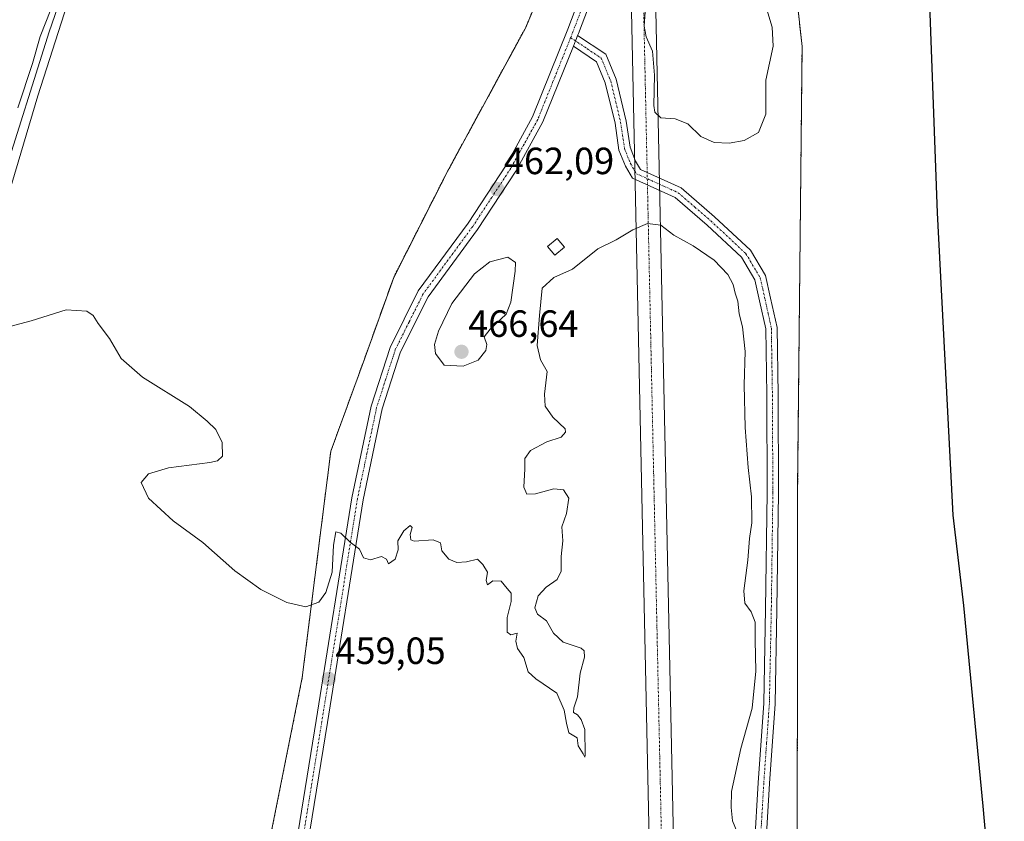
# Model space of a CAD drawing. Units: metres. Extents: x 645359 to 647946, y 4711446 to 4713807.
# Drawn here: x 647178 to 647438, y 4713389 to 4713601 of the extents above; entities that cross this region are included whole.
import ezdxf
from ezdxf.enums import TextEntityAlignment as Align

# ---------------------------------------------------------------- set-up
doc = ezdxf.new("R2010")
doc.units = ezdxf.units.M
doc.header["$MEASUREMENT"] = 0
doc.linetypes.add('TRAZO_Y_PUNTO', pattern=[1, 0.5, -0.25, 0, -0.25])
doc.linetypes.add('TRAZOS', pattern=[0.75, 0.5, -0.25])
for name, color, linetype, lineweight in [('Arbolado forestal', 92, 'TRAZOS', 0), ('Arbolado forestal CxS', 92, 'Continuous', 0), ('Camino', 19, 'Continuous', 0), ('Camino Cxs', 19, 'Continuous', 0), ('Camino eje', 39, 'TRAZO_Y_PUNTO', 13), ('Carátula', 7, 'Continuous', 5), ('Comarca', 2, 'Continuous', 13), ('Comarca CxS', 133, 'Continuous', 0), ('Comunidad autónoma', 142, 'Continuous', 30), ('Comunidad Autónoma CxS', 142, 'Continuous', 0), ('Corriente artificial Cxs', 5, 'Continuous', 13), ('Corriente artificial eje', 142, 'TRAZO_Y_PUNTO', 0), ('Corriente artificial superficial', 5, 'Continuous', 13), ('Corriente natural lineal', 142, 'Continuous', 13), ('Cultivos herbáceos CxS', 92, 'Continuous', 0), ('Curva de nivel normal', 36, 'Continuous', 0), ('Edificación', 1, 'Continuous', 13), ('Edificación Cxs', 1, 'Continuous', 13), ('Municipio', 9, 'Continuous', 13), ('Municipio CxS', 142, 'Continuous', 0), ('Pista no pavimentada', 254, 'Continuous', 13), ('Pista no pavimentada Cxs', 254, 'Continuous', 0), ('Pista pavimentada eje', 135, 'TRAZO_Y_PUNTO', 0), ('Provincia', 19, 'Continuous', 0), ('Provincia CxS', 1, 'Continuous', 0), ('Punto de cota en terreno', 7, 'Continuous', 0), ('Rótulo de punto de cota en terreno', 19, 'Continuous', 0)]:
    doc.layers.add(name, color=color, linetype=linetype, lineweight=lineweight)
doc.styles.add('Arial', font='txt', dxfattribs={"height": 0.2})

# ---------------------------------------------------------------- blocks, each defined once
blk = doc.blocks.new('*U151')
at = {"layer": 'Cultivos herbáceos CxS', "color": 92, "linetype": 'Continuous', "lineweight": 0}
blk.add_polyline3d([(647383.67, 4713344.93, 459.47), (647383.81, 4713476.75, 461.25), (647384.99, 4713593.7, 463.29), (647377.89, 4713658.44, 465.01), (647377.31, 4713686.67, 466.26), (647363.5, 4713695.58, 466.22), (647368.28, 4713706.75, 466.19), (647390.38, 4713713.85, 467), (647415.49, 4713725.49, 467.42), (647417.05, 4713733.98, 468.51), (647419.56, 4713764.04, 468.85), (647421.35, 4713787.1, 469.03), (647421, 4713803.21, 469.14), (647620.91, 4713807.45, 478.75)], dxfattribs=at)
blk = doc.blocks.new('*U154')
at = {"layer": 'Cultivos herbáceos CxS', "color": 92, "linetype": 'Continuous', "lineweight": 0}
blk.add_polyline3d([(647327.96, 4713636.88, 464.26), (647311.89, 4713598.56, 462.71), (647291.37, 4713560.82, 461.59), (647277.08, 4713532.68, 460.94), (647269.08, 4713510.35, 460.71), (647260.47, 4713486.73, 460.39), (647252.91, 4713426.9, 458.85), (647233.36, 4713329.14, 457.02)], dxfattribs=at)
blk = doc.blocks.new('*U161')
at = {"layer": 'Curva de nivel normal', "color": 36, "linetype": 'Continuous', "lineweight": 0}
blk.add_polyline3d([(647375.68, 4713603.48, 465), (647377.11, 4713598.81, 465), (647377.31, 4713593.81, 465), (647375.45, 4713584.81, 465), (647375.45, 4713575.76, 465), (647373.45, 4713570.93, 465), (647369.72, 4713568.88, 465), (647365.72, 4713568.12, 465), (647361.8, 4713568.31, 465), (647358.22, 4713569.86, 465), (647354.78, 4713573.21, 465), (647351.47, 4713574.56, 465), (647347.66, 4713574.82, 465), (647346.11, 4713576.37, 465), (647345.79, 4713578.06, 465), (647346, 4713586.14, 465), (647345.43, 4713592.43, 465), (647343.79, 4713596.22, 465), (647343.29, 4713599.05, 465), (647343.65, 4713604.07, 465)], dxfattribs=at)
blk = doc.blocks.new('*U163')
at = {"layer": 'Curva de nivel normal', "color": 36, "linetype": 'Continuous', "lineweight": 0}
for points in [[(647177.73, 4713577.49, 460), (647181.67, 4713589.15, 460), (647183.7, 4713596.32, 460), (647186.49, 4713603.43, 460), (647189.56, 4713612.3, 460), (647192.72, 4713620.31, 460), (647195.58, 4713628.78, 460), (647198.07, 4713632.95, 460), (647201.8, 4713633.18, 460), (647204.33, 4713632.63, 460), (647200.3, 4713629.67, 460), (647196.84, 4713624.1, 460), (647194.49, 4713616.52, 460), (647193.05, 4713612.56, 460), (647190.8, 4713604.8, 460), (647183.07, 4713580.62, 460), (647175.46, 4713555.06, 460)], [(647175.69, 4713519.72, 460), (647181.31, 4713521.21, 460), (647190.55, 4713524.05, 460), (647195.99, 4713523.77, 460), (647197.69, 4713522.62, 460), (647198.99, 4713520.48, 460), (647201.96, 4713516.49, 460), (647205.11, 4713511.25, 460), (647210.68, 4713506.31, 460), (647223.16, 4713498.59, 460), (647227.81, 4713494.63, 460), (647230.1, 4713492.47, 460), (647231.76, 4713489.05, 460), (647231.86, 4713485.38, 460), (647230.5, 4713484.15, 460), (647228.46, 4713483.75, 460), (647217.62, 4713482.36, 460), (647212.27, 4713480.75, 460), (647210.38, 4713478.49, 460), (647212.3, 4713474.34, 460), (647218.84, 4713468.34, 460), (647226.61, 4713462.62, 460), (647235.15, 4713455.15, 460), (647241.99, 4713450.17, 460), (647248.82, 4713446.78, 460), (647253.84, 4713445.6, 460), (647257.32, 4713446.87, 460), (647259.17, 4713449.4, 460), (647260.81, 4713454.81, 460), (647261.16, 4713461.93, 460), (647261.78, 4713465.45, 460), (647263.08, 4713465.04, 460), (647265.58, 4713462.67, 460), (647268.05, 4713460.81, 460), (647269.15, 4713458.58, 460), (647270.92, 4713458.01, 460), (647273.83, 4713458.92, 460), (647275.14, 4713458.23, 460), (647275.69, 4713456.98, 460), (647277.46, 4713458.23, 460), (647278.3, 4713460.69, 460), (647278.2, 4713463.02, 460), (647279.73, 4713465.7, 460), (647281.47, 4713467.09, 460), (647281.95, 4713466.59, 460), (647281.41, 4713464.74, 460), (647281.61, 4713463.33, 460), (647282.45, 4713462.95, 460), (647287.52, 4713463.28, 460), (647289.46, 4713462.55, 460), (647289.78, 4713460.38, 460), (647291.66, 4713458.17, 460), (647293.79, 4713457.28, 460), (647296.33, 4713457.49, 460), (647299.25, 4713458.22, 460), (647300.65, 4713456.82, 460), (647301.83, 4713454.76, 460), (647301.56, 4713452.57, 460), (647301.87, 4713451.42, 460), (647303.25, 4713452.49, 460), (647305.5, 4713452.38, 460), (647307.06, 4713450.49, 460), (647308.15, 4713449.25, 460), (647308.12, 4713447.05, 460), (647307.06, 4713442.82, 460), (647307.11, 4713438.9, 460), (647308.04, 4713438.2, 460), (647309.69, 4713438.64, 460), (647309.4, 4713436.51, 460), (647309.84, 4713434.62, 460), (647311.48, 4713432.26, 460), (647312.61, 4713428.39, 460), (647314.65, 4713426.6, 460), (647320.15, 4713422.83, 460), (647322.16, 4713418.31, 460), (647322.73, 4713414.85, 460), (647323.36, 4713412.34, 460), (647325.53, 4713411.03, 460), (647325.85, 4713408.92, 460), (647327.15, 4713406.76, 460), (647327.62, 4713405.84, 460), (647327.7, 4713406.54, 460), (647327.61, 4713413.23, 460), (647326.64, 4713415.8, 460), (647325.64, 4713417.04, 460), (647324.63, 4713417.69, 460), (647324.66, 4713418.94, 460), (647325.63, 4713421.83, 460), (647326.36, 4713428.11, 460), (647327.47, 4713432.27, 460), (647327.41, 4713433.99, 460), (647326.64, 4713434.65, 460), (647321.83, 4713436.26, 460), (647319.29, 4713438.65, 460), (647317.45, 4713441.91, 460), (647315.04, 4713443.65, 460), (647314.39, 4713445.3, 460), (647315.26, 4713448.49, 460), (647317.4, 4713450.82, 460), (647320.28, 4713452.8, 460), (647321.36, 4713455.07, 460), (647321.35, 4713458.87, 460), (647321.77, 4713463.09, 460), (647321.5, 4713466.76, 460), (647322.76, 4713470.29, 460), (647323.38, 4713474.35, 460), (647321.96, 4713476.56, 460), (647319.37, 4713476.8, 460), (647314.52, 4713475.44, 460), (647312.24, 4713475.38, 460), (647311.5, 4713477.23, 460), (647311.75, 4713482.07, 460), (647311.74, 4713484.82, 460), (647313.19, 4713486.94, 460), (647317.51, 4713489.19, 460), (647321.34, 4713490.46, 460), (647322.52, 4713491.8, 460), (647322.35, 4713492.67, 460), (647319.16, 4713495.74, 460), (647317.1, 4713498.65, 460), (647316.93, 4713501.82, 460), (647317.67, 4713507.8, 460), (647315.9, 4713510.88, 460), (647314.96, 4713514.7, 460), (647315.63, 4713522.62, 460), (647316.32, 4713529.81, 460), (647319.38, 4713532.64, 460), (647324.3, 4713534.86, 460), (647331.05, 4713540.18, 460), (647335.84, 4713542.56, 460), (647340.28, 4713545.26, 460), (647344.15, 4713546.9, 460), (647347.69, 4713546.45, 460), (647351.1, 4713543.85, 460), (647356.25, 4713541, 460), (647361.76, 4713537.25, 460), (647365.33, 4713533.47, 460), (647366.77, 4713530.79, 460), (647367.32, 4713528.46, 460), (647368.04, 4713526.39, 460), (647368.38, 4713523.06, 460), (647369.24, 4713519.59, 460), (647369.98, 4713513.12, 460), (647369.71, 4713504.25, 460), (647369.96, 4713492.97, 460), (647370.72, 4713482.43, 460), (647371.64, 4713474.67, 460), (647371.72, 4713467.81, 460), (647371.08, 4713463.65, 460), (647370.64, 4713457.96, 460), (647369.63, 4713449.87, 460), (647369.9, 4713446.57, 460), (647371.55, 4713444.3, 460), (647372.58, 4713441.59, 460), (647372.57, 4713436.8, 460), (647372.77, 4713428.61, 460), (647371.84, 4713418.83, 460), (647368.84, 4713408.16, 460), (647366.3, 4713396.83, 460), (647366.23, 4713392.56, 460), (647366.59, 4713389.08, 460), (647368.45, 4713384.54, 460)]]:
    blk.add_polyline3d(points, dxfattribs=at)
blk = doc.blocks.new('5PATER')
at = {"layer": 'Carátula', "linetype": 'Continuous', "lineweight": 5}
h = blk.add_hatch(color=250, dxfattribs=at)
edge = h.paths.add_edge_path()
edge.add_ellipse((0, 0.01), major_axis=(-1.33, -1.34), ratio=0.999422, start_angle=0, end_angle=360)

msp = doc.modelspace()

# ---------------------------------------------------------------- linework, layer by layer
at = {"layer": 'Arbolado forestal', "color": 92, "linetype": 'TRAZOS', "lineweight": 0}
for points in [[(647233.36, 4713329.14, 457.02), (647252.91, 4713426.9, 458.85), (647260.47, 4713486.73, 460.39), (647269.08, 4713510.35, 460.71), (647277.08, 4713532.68, 460.94), (647291.37, 4713560.82, 461.59), (647311.89, 4713598.56, 462.71), (647327.96, 4713636.88, 464.26), (647338.71, 4713660.99, 464.87), (647338.72, 4713661.01, 464.87), (647341.76, 4713667.83, 464.85), (647344.81, 4713674.68, 465.55), (647344.82, 4713674.71, 465.55), (647354.78, 4713697.04, 466.09)], [(647363.5, 4713695.58, 466.22), (647377.31, 4713686.67, 466.26), (647377.89, 4713658.44, 465.01), (647384.99, 4713593.7, 463.29), (647383.81, 4713476.75, 461.25), (647383.67, 4713344.93, 459.47), (647379.51, 4713300.65, 459.04), (647381.57, 4713287.33, 458.91), (647383.67, 4713279.01, 458.67), (647393.28, 4713259.79, 459.43), (647407.69, 4713252.23, 460), (647426.91, 4713238.5, 461.67), (647437.89, 4713233.01, 460.85), (647434.46, 4713221.33, 460.92), (647421.42, 4713222.02, 461.09), (647406.32, 4713216.53, 459.09), (647389.16, 4713216.53, 457.65), (647378.86, 4713214.47, 457.36), (647372.78, 4713270.45, 458.77), (647372, 4713277.64, 458.79), (647371.4, 4713277.64, 458.75), (647369.89, 4713277.64, 458.66), (647356.14, 4713277.64, 453.93)]]:
    msp.add_polyline3d(points, dxfattribs=at)
at = {"layer": 'Arbolado forestal CxS', "color": 92, "linetype": 'Continuous', "lineweight": 0}
msp.add_polyline3d([(647233.36, 4713329.14, 457.02), (647252.91, 4713426.9, 458.85), (647260.47, 4713486.73, 460.39), (647269.08, 4713510.35, 460.71), (647277.08, 4713532.68, 460.94), (647291.37, 4713560.82, 461.59), (647311.89, 4713598.56, 462.71), (647327.96, 4713636.88, 464.26), (647338.71, 4713660.99, 464.87), (647338.72, 4713661.01, 464.87), (647344.81, 4713674.68, 465.55), (647344.83, 4713674.71, 465.55), (647354.78, 4713697.04, 466.09), (647363.34, 4713695.68, 466.21), (647363.5, 4713695.58, 466.22), (647363.5, 4713695.58, 466.22), (647377.31, 4713686.67, 466.26), (647377.89, 4713658.44, 465.01), (647384.99, 4713593.7, 463.29), (647383.81, 4713476.75, 461.25), (647383.67, 4713344.93, 459.47)], dxfattribs=at)
at = {"layer": 'Camino', "color": 19, "linetype": 'Continuous', "lineweight": 0}
for points in [[(647324.55, 4713593.74, 463.06), (647325.12, 4713595.16, 463.09), (647325.37, 4713595.79, 463.1), (647325.69, 4713596.58, 463.11)], [(647325.69, 4713596.58, 463.11), (647333.11, 4713591.62, 463.11), (647335.86, 4713585.05, 463.02), (647338.51, 4713573.95, 463.08), (647339.53, 4713567.08, 463.05), (647341, 4713563.42, 462.53), (647342.28, 4713561.22, 462.47), (647353.07, 4713556.33, 462.5), (647361.89, 4713548.71, 462.46), (647371.34, 4713539.87, 462.41), (647375.32, 4713533.15, 463.01), (647376.68, 4713527.16, 462.11), (647378.37, 4713519.42, 461.69), (647378.65, 4713501.63, 461.56), (647378.77, 4713475.74, 461.19), (647378.36, 4713444.98, 460.99), (647377.85, 4713419.99, 460.73), (647376.37, 4713398.94, 460.63), (647375.43, 4713382.64, 460.44)], [(647372.41, 4713382.54, 460.3), (647373.37, 4713399.14, 460.67), (647374.85, 4713420.13, 460.35), (647375.36, 4713445.04, 460.68), (647375.77, 4713475.76, 460.92), (647375.65, 4713501.59, 461.61), (647375.37, 4713519.08, 461.71), (647373.76, 4713526.5, 461.94), (647372.5, 4713532.03, 462.3), (647368.98, 4713537.97, 461.89), (647359.89, 4713546.47, 462.22), (647351.43, 4713553.77, 462.4), (647340.16, 4713558.88, 462.4), (647338.3, 4713562.1, 462.53), (647336.61, 4713566.3, 462.66), (647335.57, 4713573.39, 462.8), (647333, 4713584.11, 462.98), (647330.69, 4713589.62, 463.12), (647324.55, 4713593.74, 463.06)]]:
    msp.add_polyline3d(points, dxfattribs=at)
at = {"layer": 'Camino Cxs', "color": 19, "linetype": 'Continuous', "lineweight": 0}
msp.add_polyline3d([(647372.41, 4713382.54, 460.3), (647373.37, 4713399.14, 460.67), (647374.85, 4713420.13, 460.35), (647375.36, 4713445.04, 460.68), (647375.77, 4713475.76, 460.92), (647375.65, 4713501.59, 461.61), (647375.37, 4713519.08, 461.71), (647373.76, 4713526.5, 461.94), (647372.5, 4713532.03, 462.3), (647368.98, 4713537.97, 461.89), (647359.89, 4713546.47, 462.22), (647351.43, 4713553.77, 462.4), (647340.16, 4713558.88, 462.4), (647338.3, 4713562.1, 462.53), (647336.61, 4713566.3, 462.66), (647335.57, 4713573.39, 462.8), (647333, 4713584.11, 462.98), (647330.69, 4713589.62, 463.12), (647324.55, 4713593.74, 463.06), (647324.55, 4713593.74, 463.06), (647325.12, 4713595.16, 463.09), (647325.37, 4713595.79, 463.1), (647325.69, 4713596.58, 463.11), (647333.11, 4713591.62, 463.11), (647335.86, 4713585.05, 463.02), (647338.51, 4713573.95, 463.08), (647339.53, 4713567.08, 463.05), (647341, 4713563.42, 462.53), (647342.28, 4713561.22, 462.47), (647353.07, 4713556.33, 462.5), (647361.89, 4713548.71, 462.46), (647371.34, 4713539.87, 462.41), (647375.32, 4713533.15, 463.01), (647376.68, 4713527.16, 462.11), (647378.37, 4713519.42, 461.69), (647378.65, 4713501.63, 461.56), (647378.77, 4713475.74, 461.19), (647378.36, 4713444.98, 460.99), (647377.85, 4713419.99, 460.73), (647376.37, 4713398.94, 460.63), (647375.43, 4713382.64, 460.44)], dxfattribs=at)
at = {"layer": 'Camino eje', "color": 39, "linetype": 'TRAZO_Y_PUNTO', "lineweight": 13}
msp.add_polyline3d([(647323.84, 4713596.02, 463.12), (647328.19, 4713593.1, 463.08), (647331.9, 4713590.62, 463.15), (647334.43, 4713584.58, 463), (647335.76, 4713579.03, 462.9), (647337.04, 4713573.67, 462.9), (647337.55, 4713570.24, 462.91), (647338.07, 4713566.69, 462.83), (647339.65, 4713562.76, 462.53), (647340.29, 4713561.66, 462.48), (647341.22, 4713560.05, 462.4), (647352.25, 4713555.05, 462.44), (647356.66, 4713551.24, 462.49), (647360.89, 4713547.59, 462.39), (647370.16, 4713538.92, 462.19), (647373.91, 4713532.59, 462.63), (647374.59, 4713529.6, 462.25), (647375.22, 4713526.83, 462.05), (647376.03, 4713523.12, 462.04), (647376.87, 4713519.25, 461.92), (647377.01, 4713510.36, 461.75), (647377.15, 4713501.61, 461.67), (647377.27, 4713475.75, 461.12), (647376.86, 4713445.01, 460.93), (647376.35, 4713420.06, 460.69), (647375.61, 4713409.54, 460.64), (647374.87, 4713399.04, 460.65), (647373.92, 4713382.59, 460.37)], dxfattribs=at)
at = {"layer": 'Comarca', "color": 2, "linetype": 'Continuous', "lineweight": 13}
msp.add_polyline3d([(647420.96, 4713803.21, 469.14), (647420.96, 4713803.18, 469.14), (647421.32, 4713787.04, 469.03), (647419.54, 4713763.98, 468.85), (647417.02, 4713733.91, 468.51), (647413.5, 4713714.76, 468.04), (647412.96, 4713692.88, 467.29), (647414.44, 4713654.88, 465.35), (647418.14, 4713619.23, 464.34), (647420.69, 4713549.71, 462.77), (647423.09, 4713503.98, 462.1), (647424.86, 4713469.81, 461.64), (647427.68, 4713445.96, 461.59), (647432.78, 4713392.91, 461.3), (647436.51, 4713350.51, 460.95), (647438.88, 4713332.27, 461.31), (647443.33, 4713314.81, 463.65), (647454.61, 4713282.38, 460.76), (647455.4, 4713280.1, 460.72), (647490.5, 4713191.57, 460.28), (647531.46, 4713085.1, 457.35)], dxfattribs=at)
at = {"layer": 'Comarca CxS', "color": 133, "linetype": 'Continuous', "lineweight": 0}
msp.add_polyline3d([(645359.28, 4713759.56, 456.81), (647420.96, 4713803.21, 469.14), (647420.96, 4713803.18, 469.14), (647421.32, 4713787.04, 469.03), (647419.54, 4713763.98, 468.85), (647417.02, 4713733.91, 468.51), (647413.5, 4713714.76, 468.04), (647412.96, 4713692.88, 467.29), (647414.44, 4713654.88, 465.35), (647418.14, 4713619.23, 464.34), (647420.69, 4713549.71, 462.77), (647423.09, 4713503.98, 462.1), (647424.86, 4713469.81, 461.64), (647427.68, 4713445.96, 461.59), (647432.78, 4713392.91, 461.3), (647436.51, 4713350.51, 460.95), (647438.88, 4713332.27, 461.31), (647443.33, 4713314.81, 463.65), (647454.61, 4713282.38, 460.76), (647455.4, 4713280.1, 460.72), (647490.5, 4713191.57, 460.28), (647531.46, 4713085.1, 457.35)], dxfattribs=at)
msp.add_polyline3d([(645359.28, 4713759.56, 456.81), (647420.96, 4713803.21, 469.14), (647420.96, 4713803.18, 469.14), (647421.32, 4713787.04, 469.03), (647419.54, 4713763.98, 468.85), (647417.02, 4713733.91, 468.51), (647413.5, 4713714.76, 468.04), (647412.96, 4713692.88, 467.29), (647414.44, 4713654.88, 465.35), (647418.14, 4713619.23, 464.34), (647420.69, 4713549.71, 462.77), (647423.09, 4713503.98, 462.1), (647424.86, 4713469.81, 461.64), (647427.68, 4713445.96, 461.59), (647432.78, 4713392.91, 461.3), (647436.51, 4713350.51, 460.95), (647438.88, 4713332.27, 461.31), (647443.33, 4713314.81, 463.65), (647454.61, 4713282.38, 460.76), (647455.4, 4713280.1, 460.72), (647490.5, 4713191.57, 460.28), (647531.46, 4713085.1, 457.35)], dxfattribs=at)
at = {"layer": 'Comunidad autónoma', "color": 142, "linetype": 'Continuous', "lineweight": 30}
msp.add_polyline3d([(647420.96, 4713803.21, 469.14), (647420.96, 4713803.18, 469.14), (647421.32, 4713787.04, 469.03), (647419.54, 4713763.98, 468.85), (647417.02, 4713733.91, 468.51), (647413.5, 4713714.76, 468.04), (647412.96, 4713692.88, 467.29), (647414.44, 4713654.88, 465.35), (647418.14, 4713619.23, 464.34), (647420.69, 4713549.71, 462.77), (647423.09, 4713503.98, 462.1), (647424.86, 4713469.81, 461.64), (647427.68, 4713445.96, 461.59), (647432.78, 4713392.91, 461.3), (647436.51, 4713350.51, 460.95), (647438.88, 4713332.27, 461.31), (647443.33, 4713314.81, 463.65), (647454.61, 4713282.38, 460.76), (647455.4, 4713280.1, 460.72), (647490.5, 4713191.57, 460.28), (647531.46, 4713085.1, 457.35)], dxfattribs=at)
at = {"layer": 'Comunidad Autónoma CxS', "color": 142, "linetype": 'Continuous', "lineweight": 0}
msp.add_polyline3d([(645359.28, 4713759.56, 456.81), (647420.96, 4713803.21, 469.14), (647420.96, 4713803.18, 469.14), (647421.32, 4713787.04, 469.03), (647419.54, 4713763.98, 468.85), (647417.02, 4713733.91, 468.51), (647413.5, 4713714.76, 468.04), (647412.96, 4713692.88, 467.29), (647414.44, 4713654.88, 465.35), (647418.14, 4713619.23, 464.34), (647420.69, 4713549.71, 462.77), (647423.09, 4713503.98, 462.1), (647424.86, 4713469.81, 461.64), (647427.68, 4713445.96, 461.59), (647432.78, 4713392.91, 461.3), (647436.51, 4713350.51, 460.95), (647438.88, 4713332.27, 461.31), (647443.33, 4713314.81, 463.65), (647454.61, 4713282.38, 460.76), (647455.4, 4713280.1, 460.72), (647490.5, 4713191.57, 460.28), (647531.46, 4713085.1, 457.35)], dxfattribs=at)
msp.add_polyline3d([(645359.28, 4713759.56, 456.81), (647420.96, 4713803.21, 469.14), (647420.96, 4713803.18, 469.14), (647421.32, 4713787.04, 469.03), (647419.54, 4713763.98, 468.85), (647417.02, 4713733.91, 468.51), (647413.5, 4713714.76, 468.04), (647412.96, 4713692.88, 467.29), (647414.44, 4713654.88, 465.35), (647418.14, 4713619.23, 464.34), (647420.69, 4713549.71, 462.77), (647423.09, 4713503.98, 462.1), (647424.86, 4713469.81, 461.64), (647427.68, 4713445.96, 461.59), (647432.78, 4713392.91, 461.3), (647436.51, 4713350.51, 460.95), (647438.88, 4713332.27, 461.31), (647443.33, 4713314.81, 463.65), (647454.61, 4713282.38, 460.76), (647455.4, 4713280.1, 460.72), (647490.5, 4713191.57, 460.28), (647531.46, 4713085.1, 457.35)], dxfattribs=at)
at = {"layer": 'Corriente artificial Cxs', "color": 5, "linetype": 'Continuous', "lineweight": 13}
msp.add_polyline3d([(647352.94, 4713293.02, 454.74), (647346.56, 4713293.15, 455.79), (647335.72, 4713801.41, 468.54), (647342.11, 4713801.54, 468.85), (647352.94, 4713293.02, 454.74)], close=True, dxfattribs=at)
at = {"layer": 'Corriente artificial eje', "color": 142, "linetype": 'TRAZO_Y_PUNTO', "lineweight": 0}
msp.add_polyline3d([(647349.8, 4713293.08, 455.18), (647341.15, 4713696.07, 464.63), (647338.9, 4713801.47, 468.73)], dxfattribs=at)
at = {"layer": 'Corriente artificial superficial', "color": 5, "linetype": 'Continuous', "lineweight": 13}
for points in [[(647346.56, 4713293.15, 455.79), (647335.72, 4713801.41, 468.54)], [(647342.11, 4713801.54, 468.85), (647352.94, 4713293.02, 454.74)]]:
    msp.add_polyline3d(points, dxfattribs=at)
at = {"layer": 'Corriente natural lineal', "color": 142, "linetype": 'Continuous', "lineweight": 13}
msp.add_polyline3d([(647197.06, 4713630.12, 460.06), (647196.2, 4713626.89, 459.81), (647186.03, 4713597.52, 459.46), (647173.59, 4713558.07, 459.84), (647164.37, 4713526.28, 459.09), (647153.37, 4713491.41, 458.7), (647148.41, 4713474.11, 458.44)], dxfattribs=at)
at = {"layer": 'Cultivos herbáceos CxS', "color": 92, "linetype": 'Continuous', "lineweight": 0}
for points in [[(647233.36, 4713329.14, 457.02), (647252.91, 4713426.9, 458.85), (647260.47, 4713486.73, 460.39), (647269.08, 4713510.35, 460.71), (647277.08, 4713532.68, 460.94), (647291.37, 4713560.82, 461.59), (647311.89, 4713598.56, 462.71), (647327.96, 4713636.88, 464.26), (647338.71, 4713660.99, 464.87), (647338.72, 4713661.01, 464.87), (647341.76, 4713667.83, 464.85), (647344.81, 4713674.68, 465.55), (647344.82, 4713674.71, 465.55), (647354.78, 4713697.04, 466.09)], [(647363.5, 4713695.58, 466.22), (647377.31, 4713686.67, 466.26), (647377.89, 4713658.44, 465.01), (647384.99, 4713593.7, 463.29), (647383.81, 4713476.75, 461.25), (647383.67, 4713344.93, 459.47), (647379.51, 4713300.65, 459.04), (647381.57, 4713287.33, 458.91), (647383.67, 4713279.01, 458.67), (647393.28, 4713259.79, 459.43), (647407.69, 4713252.23, 460), (647426.91, 4713238.5, 461.67), (647437.89, 4713233.01, 460.85), (647434.46, 4713221.33, 460.92), (647421.42, 4713222.02, 461.09), (647406.32, 4713216.53, 459.09), (647389.16, 4713216.53, 457.65), (647378.86, 4713214.47, 457.36), (647372.78, 4713270.45, 458.77), (647372, 4713277.64, 458.79), (647371.4, 4713277.64, 458.75), (647369.89, 4713277.64, 458.66), (647356.14, 4713277.64, 453.93)]]:
    msp.add_polyline3d(points, dxfattribs=at)
at = {"layer": 'Curva de nivel normal', "color": 36, "linetype": 'Continuous', "lineweight": 0}
msp.add_polyline3d([(647295.47, 4713509.18, 465), (647299.41, 4713510.76, 465), (647301.41, 4713513.32, 465), (647301.68, 4713514.92, 465), (647301, 4713516.92, 465), (647302.58, 4713518.94, 465), (647306.81, 4713522.98, 465), (647308.07, 4713526.12, 465), (647309.21, 4713534.3, 465), (647309.24, 4713536.57, 465), (647307.22, 4713538.02, 465), (647302.51, 4713536.79, 465), (647298.4, 4713533.6, 465), (647292.42, 4713525.74, 465), (647288.88, 4713518.43, 465), (647287.86, 4713514.96, 465), (647288.14, 4713512.57, 465), (647290.42, 4713509.51, 465), (647295.47, 4713509.18, 465)], dxfattribs=at)
at = {"layer": 'Edificación', "color": 1, "linetype": 'Continuous', "lineweight": 13}
msp.add_polyline3d([(647322.23, 4713540.65, 464.02), (647319.67, 4713538.52, 462.7), (647317.76, 4713540.84, 464.03), (647320.31, 4713542.97, 463.26), (647322.23, 4713540.65, 464.02)], dxfattribs=at)
at = {"layer": 'Edificación Cxs', "color": 1, "linetype": 'Continuous', "lineweight": 13}
msp.add_polyline3d([(647322.23, 4713540.65, 464.02), (647319.67, 4713538.52, 462.7), (647317.76, 4713540.84, 464.03), (647320.31, 4713542.97, 463.26), (647322.23, 4713540.65, 464.02)], close=True, dxfattribs=at)
at = {"layer": 'Municipio', "color": 9, "linetype": 'Continuous', "lineweight": 13}
msp.add_polyline3d([(647420.96, 4713803.21, 469.14), (647420.96, 4713803.18, 469.14), (647421.32, 4713787.04, 469.03), (647419.54, 4713763.98, 468.85), (647417.02, 4713733.91, 468.51), (647413.5, 4713714.76, 468.04), (647412.96, 4713692.88, 467.29), (647414.44, 4713654.88, 465.35), (647418.14, 4713619.23, 464.34), (647420.69, 4713549.71, 462.77), (647423.09, 4713503.98, 462.1), (647424.86, 4713469.81, 461.64), (647427.68, 4713445.96, 461.59), (647432.78, 4713392.91, 461.3), (647436.51, 4713350.51, 460.95), (647438.88, 4713332.27, 461.31), (647443.33, 4713314.81, 463.65), (647454.61, 4713282.38, 460.76), (647455.4, 4713280.1, 460.72), (647490.5, 4713191.57, 460.28), (647531.46, 4713085.1, 457.35)], dxfattribs=at)
at = {"layer": 'Municipio CxS', "color": 142, "linetype": 'Continuous', "lineweight": 0}
msp.add_polyline3d([(645359.28, 4713759.56, 456.81), (647420.96, 4713803.21, 469.14), (647420.96, 4713803.18, 469.14), (647421.32, 4713787.04, 469.03), (647419.54, 4713763.98, 468.85), (647417.02, 4713733.91, 468.51), (647413.5, 4713714.76, 468.04), (647412.96, 4713692.88, 467.29), (647414.44, 4713654.88, 465.35), (647418.14, 4713619.23, 464.34), (647420.69, 4713549.71, 462.77), (647423.09, 4713503.98, 462.1), (647424.86, 4713469.81, 461.64), (647427.68, 4713445.96, 461.59), (647432.78, 4713392.91, 461.3), (647436.51, 4713350.51, 460.95), (647438.88, 4713332.27, 461.31), (647443.33, 4713314.81, 463.65), (647454.61, 4713282.38, 460.76), (647455.4, 4713280.1, 460.72), (647490.5, 4713191.57, 460.28), (647531.46, 4713085.1, 457.35)], dxfattribs=at)
msp.add_polyline3d([(645359.28, 4713759.56, 456.81), (647420.96, 4713803.21, 469.14), (647420.96, 4713803.18, 469.14), (647421.32, 4713787.04, 469.03), (647419.54, 4713763.98, 468.85), (647417.02, 4713733.91, 468.51), (647413.5, 4713714.76, 468.04), (647412.96, 4713692.88, 467.29), (647414.44, 4713654.88, 465.35), (647418.14, 4713619.23, 464.34), (647420.69, 4713549.71, 462.77), (647423.09, 4713503.98, 462.1), (647424.86, 4713469.81, 461.64), (647427.68, 4713445.96, 461.59), (647432.78, 4713392.91, 461.3), (647436.51, 4713350.51, 460.95), (647438.88, 4713332.27, 461.31), (647443.33, 4713314.81, 463.65), (647454.61, 4713282.38, 460.76), (647455.4, 4713280.1, 460.72), (647490.5, 4713191.57, 460.28), (647531.46, 4713085.1, 457.35)], dxfattribs=at)
at = {"layer": 'Pista no pavimentada', "color": 254, "linetype": 'Continuous', "lineweight": 13}
for points in [[(647239.76, 4713311.51, 456.85), (647256.63, 4713415.53, 458.64), (647266.02, 4713474.43, 460.26), (647271.13, 4713498.67, 460.66), (647276.12, 4713514.14, 460.96), (647283.59, 4713529.07, 461.3), (647296.74, 4713547.01, 461.73), (647306.77, 4713562.3, 462.28), (647313.8, 4713575.06, 462.37), (647323.11, 4713598.23, 463.18), (647336.51, 4713633.68, 464.04), (647351.79, 4713684.39, 466.23), (647360.73, 4713714.32, 466.9), (647365.85, 4713734.7, 467.24), (647367.76, 4713746.12, 467.39), (647367.94, 4713753.58, 467.49), (647367.35, 4713771.18, 467.64), (647366.81, 4713785.78, 467.76), (647366.34, 4713802.06, 467.94)], [(647362.29, 4713709.01, 466.85), (647354.67, 4713683.53, 466.24), (647339.35, 4713632.72, 463.89), (647325.91, 4713597.15, 463.12), (647325.69, 4713596.58, 463.11)], [(647324.55, 4713593.74, 463.06), (647325.12, 4713595.16, 463.09), (647325.37, 4713595.79, 463.1), (647325.69, 4713596.58, 463.11)], [(647324.55, 4713593.74, 463.06), (647316.52, 4713573.78, 462.58), (647309.35, 4713560.76, 462.22), (647299.2, 4713545.29, 461.72), (647286.15, 4713527.51, 461.44), (647278.9, 4713513, 461.18), (647274.03, 4713497.89, 460.62), (647268.98, 4713473.89, 460.21), (647259.59, 4713415.05, 458.65), (647242.72, 4713311.01, 456.93), (647231.01, 4713245.44, 456.05), (647228.62, 4713225.46, 455.66), (647228.76, 4713216.85, 455.5), (647230.41, 4713206.53, 455.12), (647234.07, 4713198.35, 455.04), (647245.82, 4713179.86, 454.59), (647269.68, 4713151.38, 453.95), (647289.02, 4713127.58, 453.96), (647302.91, 4713115.57, 454.26)]]:
    msp.add_polyline3d(points, dxfattribs=at)
at = {"layer": 'Pista no pavimentada Cxs', "color": 254, "linetype": 'Continuous', "lineweight": 0}
for points in [[(647239.76, 4713311.51, 456.85), (647256.63, 4713415.53, 458.64), (647266.02, 4713474.43, 460.26), (647271.13, 4713498.67, 460.66), (647276.12, 4713514.14, 460.96), (647283.59, 4713529.07, 461.3), (647296.74, 4713547.01, 461.73), (647306.77, 4713562.3, 462.28), (647313.8, 4713575.06, 462.37), (647323.11, 4713598.23, 463.18), (647336.51, 4713633.68, 464.04)], [(647339.35, 4713632.72, 463.89), (647325.91, 4713597.15, 463.12), (647325.69, 4713596.58, 463.11), (647325.37, 4713595.79, 463.1), (647325.12, 4713595.16, 463.09), (647324.55, 4713593.74, 463.06), (647316.52, 4713573.78, 462.58), (647309.35, 4713560.76, 462.22), (647299.2, 4713545.29, 461.72), (647286.15, 4713527.51, 461.44), (647278.9, 4713513, 461.18), (647274.03, 4713497.89, 460.62), (647268.98, 4713473.89, 460.21), (647259.59, 4713415.05, 458.65), (647242.72, 4713311.01, 456.93)]]:
    msp.add_polyline3d(points, dxfattribs=at)
at = {"layer": 'Pista pavimentada eje', "color": 135, "linetype": 'TRAZO_Y_PUNTO', "lineweight": 0}
for points in [[(647361.1, 4713710.31, 466.86), (647357.04, 4713696.7, 466.58), (647353.23, 4713683.96, 466.23), (647345.59, 4713658.6, 465.25), (647337.93, 4713633.2, 463.97), (647331.21, 4713615.41, 463.63), (647324.45, 4713597.55, 463.14), (647323.84, 4713596.02, 463.12)], [(647323.84, 4713596.02, 463.12), (647319.17, 4713584.4, 462.83), (647315.16, 4713574.42, 462.48), (647311.57, 4713567.91, 462.54), (647308.06, 4713561.53, 462.26), (647302.98, 4713553.79, 461.95), (647297.97, 4713546.15, 461.71), (647284.87, 4713528.29, 461.32), (647281.13, 4713520.82, 461.2), (647277.51, 4713513.57, 461.05), (647275.01, 4713505.83, 460.75), (647272.58, 4713498.28, 460.65), (647270.02, 4713486.16, 460.38), (647267.5, 4713474.16, 460.25), (647262.81, 4713444.71, 459.65), (647258.11, 4713415.29, 458.65), (647249.67, 4713363.28, 457.72)]]:
    msp.add_polyline3d(points, dxfattribs=at)
at = {"layer": 'Provincia', "color": 19, "linetype": 'Continuous', "lineweight": 0}
msp.add_polyline3d([(647420.96, 4713803.21, 469.14), (647420.96, 4713803.18, 469.14), (647421.32, 4713787.04, 469.03), (647419.54, 4713763.98, 468.85), (647417.02, 4713733.91, 468.51), (647413.5, 4713714.76, 468.04), (647412.96, 4713692.88, 467.29), (647414.44, 4713654.88, 465.35), (647418.14, 4713619.23, 464.34), (647420.69, 4713549.71, 462.77), (647423.09, 4713503.98, 462.1), (647424.86, 4713469.81, 461.64), (647427.68, 4713445.96, 461.59), (647432.78, 4713392.91, 461.3), (647436.51, 4713350.51, 460.95), (647438.88, 4713332.27, 461.31), (647443.33, 4713314.81, 463.65), (647454.61, 4713282.38, 460.76), (647455.4, 4713280.1, 460.72), (647490.5, 4713191.57, 460.28), (647531.46, 4713085.1, 457.35)], dxfattribs=at)
at = {"layer": 'Provincia CxS', "color": 1, "linetype": 'Continuous', "lineweight": 0}
msp.add_polyline3d([(645359.28, 4713759.56, 456.81), (647420.96, 4713803.21, 469.14), (647420.96, 4713803.18, 469.14), (647421.32, 4713787.04, 469.03), (647419.54, 4713763.98, 468.85), (647417.02, 4713733.91, 468.51), (647413.5, 4713714.76, 468.04), (647412.96, 4713692.88, 467.29), (647414.44, 4713654.88, 465.35), (647418.14, 4713619.23, 464.34), (647420.69, 4713549.71, 462.77), (647423.09, 4713503.98, 462.1), (647424.86, 4713469.81, 461.64), (647427.68, 4713445.96, 461.59), (647432.78, 4713392.91, 461.3), (647436.51, 4713350.51, 460.95), (647438.88, 4713332.27, 461.31), (647443.33, 4713314.81, 463.65), (647454.61, 4713282.38, 460.76), (647455.4, 4713280.1, 460.72), (647490.5, 4713191.57, 460.28), (647531.46, 4713085.1, 457.35)], dxfattribs=at)
msp.add_polyline3d([(645359.28, 4713759.56, 456.81), (647420.96, 4713803.21, 469.14), (647420.96, 4713803.18, 469.14), (647421.32, 4713787.04, 469.03), (647419.54, 4713763.98, 468.85), (647417.02, 4713733.91, 468.51), (647413.5, 4713714.76, 468.04), (647412.96, 4713692.88, 467.29), (647414.44, 4713654.88, 465.35), (647418.14, 4713619.23, 464.34), (647420.69, 4713549.71, 462.77), (647423.09, 4713503.98, 462.1), (647424.86, 4713469.81, 461.64), (647427.68, 4713445.96, 461.59), (647432.78, 4713392.91, 461.3), (647436.51, 4713350.51, 460.95), (647438.88, 4713332.27, 461.31), (647443.33, 4713314.81, 463.65), (647454.61, 4713282.38, 460.76), (647455.4, 4713280.1, 460.72), (647490.5, 4713191.57, 460.28), (647531.46, 4713085.1, 457.35)], dxfattribs=at)

# ---------------------------------------------------------------- block references
at = {"layer": 'Cultivos herbáceos CxS', "color": 92, "linetype": 'Continuous', "lineweight": 0}
for name in ['*U151', '*U154']:
    msp.add_blockref(name, (0, 0), dxfattribs=at)
at = {"layer": 'Curva de nivel normal', "color": 36, "linetype": 'Continuous', "lineweight": 0}
for name in ['*U161', '*U163']:
    msp.add_blockref(name, (0, 0), dxfattribs=at)
at = {"layer": 'Punto de cota en terreno', "linetype": 'Continuous', "lineweight": 0}
for p in [(647304.44, 4713556, 462.09), (647295, 4713513, 466.64), (647259.92, 4713426.56, 459.05)]:
    msp.add_blockref('5PATER', p, dxfattribs=at)

# ---------------------------------------------------------------- texts
at = {"layer": 'Rótulo de punto de cota en terreno', "color": 19, "linetype": 'Continuous', "lineweight": 0, "style": 'Arial'}
for s, p in [('462,09', (647306.2, 4713557.76)), ('466,64', (647296.76, 4713514.76)), ('459,05', (647261.68, 4713428.32))]:
    msp.add_text(s, height=7, dxfattribs=at).set_placement(p, align=Align.BOTTOM_LEFT)

doc.saveas('drawing.dxf')
